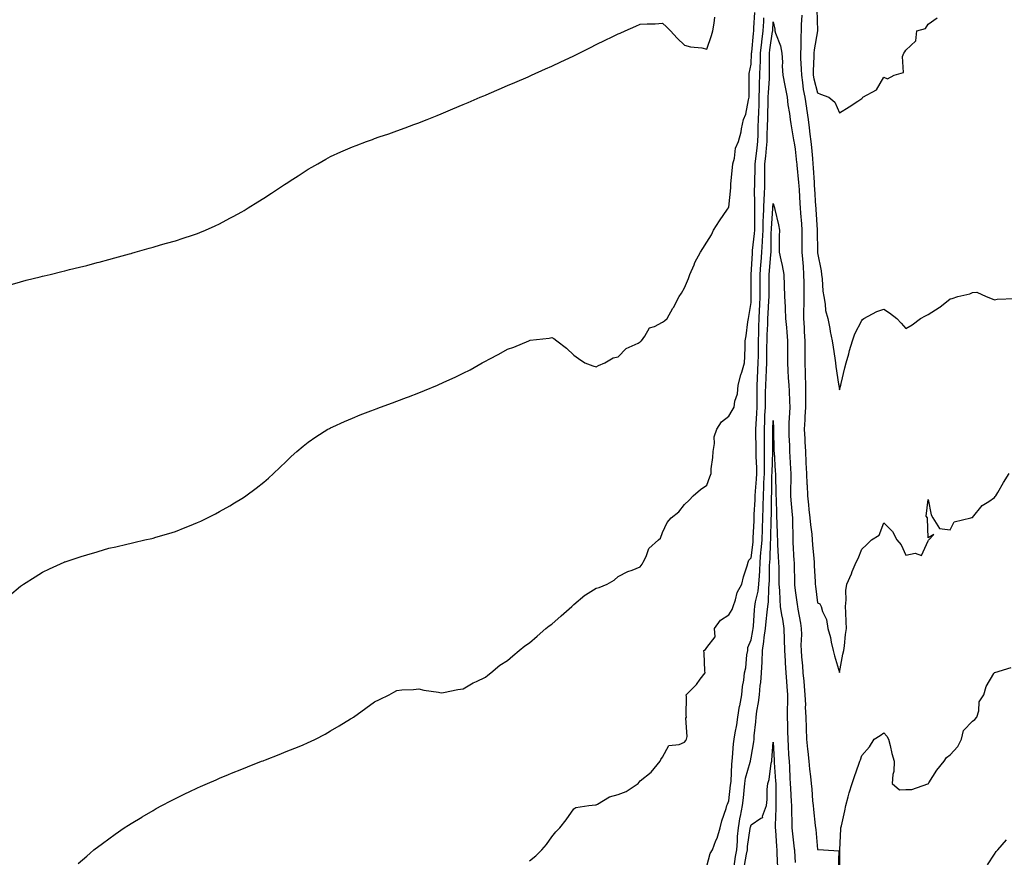
# Model space of a CAD drawing. Units: inches. Extents: x 1002803 to 1005443, y 7295258 to 7297898.
# Drawn here: x 1003248 to 1003692, y 7295929 to 7296307 of the extents above; entities that cross this region are included whole.
import ezdxf

# ---------------------------------------------------------------- set-up
doc = ezdxf.new("R2010")
doc.units = ezdxf.units.IN
doc.header["$MEASUREMENT"] = 0
doc.layers.add('Contour_10027295', color=7, linetype='Continuous', true_color=0x349c8c)

msp = doc.modelspace()

# ---------------------------------------------------------------- linework, layer by layer
at = {"layer": 'Contour_10027295'}
for points in [[(1003243.18, 7296046.79, 3179), (1003248.05, 7296051.03, 3179), (1003248.6, 7296051.37, 3179), (1003249.45, 7296051.92, 3179), (1003254.72, 7296055.25, 3179), (1003258.05, 7296057.36, 3179), (1003261.15, 7296058.82, 3179), (1003267.78, 7296061.92, 3179), (1003267.96, 7296062.01, 3179), (1003268.05, 7296062.05, 3179), (1003268.24, 7296062.11, 3179), (1003275.53, 7296064.44, 3179), (1003278.05, 7296065.24, 3179), (1003282.74, 7296066.61, 3179), (1003283.23, 7296066.74, 3179), (1003288.05, 7296068.15, 3179), (1003291.1, 7296068.87, 3179), (1003296.14, 7296070.01, 3179), (1003298.05, 7296070.46, 3179), (1003299.24, 7296070.73, 3179), (1003304.32, 7296071.92, 3179), (1003307.35, 7296072.62, 3179), (1003308.05, 7296072.79, 3179), (1003309.29, 7296073.16, 3179), (1003315.08, 7296074.89, 3179), (1003318.05, 7296075.8, 3179), (1003322.46, 7296077.51, 3179), (1003324.45, 7296078.32, 3179), (1003328.05, 7296079.78, 3179), (1003329.5, 7296080.47, 3179), (1003332.48, 7296081.92, 3179), (1003336.2, 7296083.77, 3179), (1003338.05, 7296084.71, 3179), (1003342.63, 7296087.34, 3179), (1003344.78, 7296088.65, 3179), (1003348.05, 7296090.61, 3179), (1003348.83, 7296091.14, 3179), (1003349.94, 7296091.92, 3179), (1003354.59, 7296095.38, 3179), (1003358.05, 7296098.09, 3179), (1003360.09, 7296099.88, 3179), (1003362.37, 7296101.92, 3179), (1003365.27, 7296104.7, 3179), (1003368.05, 7296107.44, 3179), (1003370.36, 7296109.61, 3179), (1003372.93, 7296111.92, 3179), (1003375.7, 7296114.27, 3179), (1003378.05, 7296116.15, 3179), (1003381.44, 7296118.53, 3179), (1003386.9, 7296121.92, 3179), (1003387.64, 7296122.33, 3179), (1003388.05, 7296122.53, 3179), (1003389.13, 7296123, 3179), (1003394.49, 7296125.48, 3179), (1003398.05, 7296126.96, 3179), (1003401.57, 7296128.4, 3179), (1003406.32, 7296130.19, 3179), (1003408.05, 7296130.87, 3179), (1003408.8, 7296131.17, 3179), (1003410.71, 7296131.92, 3179), (1003416.1, 7296133.87, 3179), (1003418.05, 7296134.56, 3179), (1003422.37, 7296136.24, 3179), (1003423.35, 7296136.62, 3179), (1003428.05, 7296138.42, 3179), (1003430.53, 7296139.44, 3179), (1003436.42, 7296141.92, 3179), (1003437.57, 7296142.4, 3179), (1003438.05, 7296142.59, 3179), (1003439.3, 7296143.17, 3179), (1003444.49, 7296145.48, 3179), (1003448.05, 7296147.24, 3179), (1003451.16, 7296148.81, 3179), (1003456.68, 7296151.92, 3179), (1003457.56, 7296152.41, 3179), (1003458.05, 7296152.7, 3179), (1003459.72, 7296153.59, 3179), (1003464.14, 7296155.83, 3179), (1003468.05, 7296158.13, 3179), (1003470.91, 7296159.06, 3179), (1003477.67, 7296161.92, 3179), (1003477.94, 7296162.03, 3179), (1003478.05, 7296162.09, 3179), (1003478.26, 7296162.13, 3179), (1003486.9, 7296163.07, 3179), (1003488.05, 7296163.43, 3179), (1003489.05, 7296162.92, 3179), (1003490.33, 7296161.92, 3179), (1003494.76, 7296158.63, 3179), (1003498.05, 7296155.41, 3179), (1003500.08, 7296153.95, 3179), (1003502.97, 7296151.92, 3179), (1003506.66, 7296150.53, 3179), (1003508.05, 7296150.17, 3179), (1003509.2, 7296150.77, 3179), (1003512.07, 7296151.92, 3179), (1003515.8, 7296154.17, 3179), (1003518.05, 7296154.66, 3179), (1003521.61, 7296158.36, 3179), (1003527.01, 7296160.88, 3179), (1003528.05, 7296161.48, 3179), (1003528.3, 7296161.67, 3179), (1003528.59, 7296161.92, 3179), (1003530.08, 7296163.95, 3179), (1003532.2, 7296167.77, 3179), (1003534.52, 7296168.39, 3179), (1003538.05, 7296170.25, 3179), (1003538.97, 7296171, 3179), (1003540.1, 7296171.92, 3179), (1003542.79, 7296176.66, 3179), (1003542.98, 7296176.99, 3179), (1003545.56, 7296181.92, 3179), (1003546.58, 7296183.39, 3179), (1003548.05, 7296185.89, 3179), (1003549.85, 7296190.12, 3179), (1003550.45, 7296191.92, 3179), (1003552.3, 7296196.17, 3179), (1003552.71, 7296197.26, 3179), (1003555.24, 7296201.92, 3179), (1003556.33, 7296203.64, 3179), (1003558.05, 7296206.53, 3179), (1003560.25, 7296209.72, 3179), (1003561.06, 7296211.92, 3179), (1003563.8, 7296216.17, 3179), (1003567.5, 7296221.37, 3179), (1003567.88, 7296221.92, 3179), (1003567.95, 7296222.02, 3179), (1003568.05, 7296222.32, 3179), (1003568.91, 7296231.06, 3179), (1003568.91, 7296231.92, 3179), (1003569, 7296232.87, 3179), (1003569.71, 7296240.26, 3179), (1003569.88, 7296241.92, 3179), (1003570.58, 7296244.45, 3179), (1003571.1, 7296248.87, 3179), (1003572.44, 7296251.92, 3179), (1003573.67, 7296256.3, 3179), (1003573.81, 7296257.68, 3179), (1003574.71, 7296261.92, 3179), (1003575.71, 7296264.26, 3179), (1003576.95, 7296270.82, 3179), (1003577.28, 7296271.92, 3179), (1003577.27, 7296272.7, 3179), (1003577.2, 7296281.07, 3179), (1003577.19, 7296281.92, 3179), (1003577.25, 7296282.72, 3179), (1003578.05, 7296286.86, 3179), (1003578.33, 7296291.64, 3179), (1003578.33, 7296291.92, 3179), (1003578.37, 7296292.24, 3179), (1003579.16, 7296300.81, 3179), (1003579.3, 7296301.92, 3179), (1003579.37, 7296303.24, 3179), (1003579.76, 7296310.21, 3179)], [(1003600.96, 7296309.01, 3178), (1003600.74, 7296304.61, 3178), (1003600.72, 7296301.92, 3178), (1003600.49, 7296299.48, 3178), (1003600.54, 7296294.41, 3178), (1003600.34, 7296291.92, 3178), (1003600.37, 7296289.6, 3178), (1003600.77, 7296284.64, 3178), (1003600.8, 7296281.92, 3178), (1003601.34, 7296278.63, 3178), (1003601.61, 7296275.48, 3178), (1003602.31, 7296271.92, 3178), (1003603.06, 7296266.93, 3178), (1003603.06, 7296266.91, 3178), (1003603.89, 7296261.92, 3178), (1003604.3, 7296258.17, 3178), (1003604.67, 7296255.3, 3178), (1003605.06, 7296251.92, 3178), (1003605.32, 7296249.19, 3178), (1003605.77, 7296244.2, 3178), (1003605.99, 7296241.92, 3178), (1003606.15, 7296240.02, 3178), (1003606.53, 7296233.44, 3178), (1003606.64, 7296231.92, 3178), (1003606.72, 7296230.59, 3178), (1003607.21, 7296222.76, 3178), (1003607.26, 7296221.92, 3178), (1003607.32, 7296221.19, 3178), (1003607.98, 7296211.99, 3178), (1003607.99, 7296211.92, 3178), (1003607.99, 7296211.86, 3178), (1003608.03, 7296201.94, 3178), (1003608.03, 7296201.92, 3178), (1003608.04, 7296201.91, 3178), (1003608.05, 7296201.64, 3178), (1003609.71, 7296193.58, 3178), (1003609.84, 7296191.92, 3178), (1003610.11, 7296189.86, 3178), (1003610.49, 7296184.36, 3178), (1003610.87, 7296181.92, 3178), (1003611.54, 7296178.43, 3178), (1003611.69, 7296175.56, 3178), (1003612.67, 7296171.92, 3178), (1003613.63, 7296167.5, 3178), (1003613.84, 7296166.13, 3178), (1003614.67, 7296161.92, 3178), (1003615.14, 7296159.01, 3178), (1003615.84, 7296154.13, 3178), (1003616.18, 7296151.92, 3178), (1003616.43, 7296150.3, 3178), (1003617.62, 7296142.35, 3178), (1003617.69, 7296141.92, 3178), (1003617.67, 7296141.54, 3178), (1003618.05, 7296139.69, 3178), (1003618.51, 7296141.46, 3178), (1003618.57, 7296141.92, 3178), (1003618.76, 7296142.63, 3178), (1003620.35, 7296149.62, 3178), (1003621.06, 7296151.92, 3178), (1003622.18, 7296156.05, 3178), (1003622.51, 7296157.46, 3178), (1003623.83, 7296161.92, 3178), (1003624.93, 7296165.04, 3178), (1003628.05, 7296171.15, 3178), (1003628.45, 7296171.52, 3178), (1003629.01, 7296171.92, 3178), (1003634.89, 7296175.08, 3178), (1003638.05, 7296176.19, 3178), (1003640.61, 7296174.48, 3178), (1003643.94, 7296171.92, 3178), (1003645.94, 7296169.81, 3178), (1003648.05, 7296167.4, 3178), (1003650.89, 7296169.08, 3178), (1003654.54, 7296171.92, 3178), (1003656.86, 7296173.11, 3178), (1003658.05, 7296173.75, 3178), (1003663.02, 7296176.95, 3178), (1003663.3, 7296177.17, 3178), (1003668.05, 7296180.93, 3178), (1003668.91, 7296181.06, 3178), (1003671.48, 7296181.92, 3178), (1003676.82, 7296183.15, 3178), (1003678.05, 7296183.8, 3178), (1003680.06, 7296183.93, 3178), (1003684.23, 7296181.92, 3178), (1003686.93, 7296180.8, 3178), (1003688.05, 7296180.38, 3178), (1003689.29, 7296180.68, 3178), (1003697.14, 7296181.01, 3178)], [(1003607.73, 7296311.6, 3179), (1003608.05, 7296301.92, 3179), (1003606.54, 7296293.43, 3179), (1003606.42, 7296291.92, 3179), (1003606.44, 7296290.31, 3179), (1003606.06, 7296283.91, 3179), (1003606.08, 7296281.92, 3179), (1003606.36, 7296280.23, 3179), (1003608.05, 7296273.96, 3179), (1003609.44, 7296273.31, 3179), (1003613.19, 7296271.92, 3179), (1003615.84, 7296269.71, 3179), (1003618.05, 7296264.87, 3179), (1003622.42, 7296267.55, 3179), (1003626.36, 7296270.23, 3179), (1003628.05, 7296271.35, 3179), (1003628.37, 7296271.6, 3179), (1003628.6, 7296271.92, 3179), (1003634.68, 7296275.29, 3179), (1003638.05, 7296280.96, 3179), (1003639.73, 7296280.24, 3179), (1003642.67, 7296281.92, 3179), (1003646.87, 7296283.1, 3179), (1003646.5, 7296290.37, 3179), (1003647.14, 7296291.92, 3179), (1003647.53, 7296292.44, 3179), (1003648.05, 7296293.26, 3179), (1003652.47, 7296297.5, 3179), (1003652.9, 7296301.92, 3179), (1003656.91, 7296303.06, 3179), (1003658.05, 7296305.03, 3179), (1003662.11, 7296307.86, 3179)], [(1003243.35, 7296187.22, 3180), (1003248.05, 7296188.58, 3180), (1003250.71, 7296189.26, 3180), (1003256.93, 7296190.8, 3180), (1003258.05, 7296191.09, 3180), (1003258.72, 7296191.25, 3180), (1003261.51, 7296191.92, 3180), (1003266.76, 7296193.21, 3180), (1003268.05, 7296193.52, 3180), (1003270.19, 7296194.06, 3180), (1003274.81, 7296195.16, 3180), (1003278.05, 7296195.97, 3180), (1003282.76, 7296197.21, 3180), (1003283.57, 7296197.44, 3180), (1003288.05, 7296198.6, 3180), (1003290.65, 7296199.32, 3180), (1003297.35, 7296201.22, 3180), (1003298.05, 7296201.4, 3180), (1003298.45, 7296201.52, 3180), (1003299.85, 7296201.92, 3180), (1003306.22, 7296203.75, 3180), (1003308.05, 7296204.28, 3180), (1003311.34, 7296205.21, 3180), (1003313.99, 7296205.98, 3180), (1003318.05, 7296207.11, 3180), (1003321.63, 7296208.34, 3180), (1003325.76, 7296209.63, 3180), (1003328.05, 7296210.38, 3180), (1003329.11, 7296210.86, 3180), (1003331.61, 7296211.92, 3180), (1003336.08, 7296213.89, 3180), (1003338.05, 7296214.7, 3180), (1003342.7, 7296217.27, 3180), (1003344.2, 7296218.07, 3180), (1003348.05, 7296220.16, 3180), (1003349.14, 7296220.83, 3180), (1003350.93, 7296221.92, 3180), (1003355.28, 7296224.69, 3180), (1003358.05, 7296226.39, 3180), (1003361.4, 7296228.57, 3180), (1003366.45, 7296231.92, 3180), (1003367.4, 7296232.57, 3180), (1003368.05, 7296233.01, 3180), (1003371.12, 7296234.99, 3180), (1003373.47, 7296236.5, 3180), (1003378.05, 7296239.44, 3180), (1003379.63, 7296240.34, 3180), (1003382.38, 7296241.92, 3180), (1003385.98, 7296243.99, 3180), (1003388.05, 7296245.15, 3180), (1003392.75, 7296247.22, 3180), (1003393.83, 7296247.7, 3180), (1003398.05, 7296249.59, 3180), (1003399.76, 7296250.21, 3180), (1003404.39, 7296251.92, 3180), (1003407.06, 7296252.91, 3180), (1003408.05, 7296253.27, 3180), (1003410.11, 7296253.98, 3180), (1003414.49, 7296255.48, 3180), (1003418.05, 7296256.76, 3180), (1003421.83, 7296258.14, 3180), (1003425.7, 7296259.57, 3180), (1003428.05, 7296260.45, 3180), (1003429.11, 7296260.86, 3180), (1003431.77, 7296261.92, 3180), (1003436.25, 7296263.72, 3180), (1003438.05, 7296264.44, 3180), (1003442.36, 7296266.23, 3180), (1003443.33, 7296266.64, 3180), (1003448.05, 7296268.64, 3180), (1003450.34, 7296269.63, 3180), (1003455.74, 7296271.92, 3180), (1003457.36, 7296272.61, 3180), (1003458.05, 7296272.91, 3180), (1003459.77, 7296273.64, 3180), (1003464.36, 7296275.61, 3180), (1003468.05, 7296277.19, 3180), (1003471.35, 7296278.62, 3180), (1003477.35, 7296281.22, 3180), (1003478.05, 7296281.52, 3180), (1003478.32, 7296281.65, 3180), (1003478.94, 7296281.92, 3180), (1003485.23, 7296284.74, 3180), (1003488.05, 7296286, 3180), (1003492.08, 7296287.89, 3180), (1003495.73, 7296289.6, 3180), (1003498.05, 7296290.69, 3180), (1003498.87, 7296291.1, 3180), (1003500.47, 7296291.92, 3180), (1003505.52, 7296294.45, 3180), (1003508.05, 7296295.7, 3180), (1003512.22, 7296297.75, 3180), (1003515.4, 7296299.27, 3180), (1003518.05, 7296300.56, 3180), (1003519.02, 7296300.95, 3180), (1003521.2, 7296301.92, 3180), (1003525.97, 7296304, 3180), (1003528.05, 7296304.94, 3180), (1003531.21, 7296305.08, 3180), (1003534.82, 7296305.15, 3180), (1003538.05, 7296305.35, 3180), (1003539.92, 7296303.8, 3180), (1003541.63, 7296301.92, 3180), (1003544.75, 7296298.62, 3180), (1003548.05, 7296295.46, 3180), (1003550.78, 7296294.65, 3180), (1003555.78, 7296294.19, 3180), (1003558.05, 7296293.7, 3180), (1003560.13, 7296299.84, 3180), (1003560.8, 7296301.92, 3180), (1003561.47, 7296305.34, 3180), (1003561.78, 7296308.19, 3180)], [(1003274.19, 7295925.78, 3178), (1003278.05, 7295929.14, 3178), (1003279.51, 7295930.46, 3178), (1003281.23, 7295931.92, 3178), (1003285.17, 7295934.8, 3178), (1003288.05, 7295936.88, 3178), (1003290.91, 7295939.06, 3178), (1003294.91, 7295941.92, 3178), (1003296.84, 7295943.13, 3178), (1003298.05, 7295943.84, 3178), (1003302.88, 7295946.75, 3178), (1003303.09, 7295946.88, 3178), (1003308.05, 7295949.74, 3178), (1003309.43, 7295950.54, 3178), (1003311.94, 7295951.92, 3178), (1003315.92, 7295954.05, 3178), (1003318.05, 7295955.11, 3178), (1003322.61, 7295957.36, 3178), (1003324.26, 7295958.13, 3178), (1003328.05, 7295959.92, 3178), (1003329.42, 7295960.55, 3178), (1003332.53, 7295961.92, 3178), (1003336.4, 7295963.57, 3178), (1003338.05, 7295964.27, 3178), (1003342.06, 7295965.93, 3178), (1003343.46, 7295966.51, 3178), (1003348.05, 7295968.41, 3178), (1003350.55, 7295969.42, 3178), (1003357.01, 7295971.92, 3178), (1003357.76, 7295972.21, 3178), (1003358.05, 7295972.32, 3178), (1003358.72, 7295972.59, 3178), (1003364.91, 7295975.06, 3178), (1003368.05, 7295976.31, 3178), (1003372.05, 7295977.92, 3178), (1003375.41, 7295979.28, 3178), (1003378.05, 7295980.35, 3178), (1003379.14, 7295980.83, 3178), (1003381.31, 7295981.92, 3178), (1003385.71, 7295984.26, 3178), (1003388.05, 7295985.62, 3178), (1003392.09, 7295987.88, 3178), (1003397.19, 7295991.06, 3178), (1003398.05, 7295991.58, 3178), (1003398.26, 7295991.71, 3178), (1003398.56, 7295991.92, 3178), (1003404.06, 7295995.91, 3178), (1003408.05, 7295998.82, 3178), (1003410.17, 7295999.8, 3178), (1003414.61, 7296001.92, 3178), (1003416.79, 7296003.18, 3178), (1003418.05, 7296003.96, 3178), (1003420.28, 7296004.15, 3178), (1003425.6, 7296004.37, 3178), (1003428.05, 7296004.6, 3178), (1003430.24, 7296004.11, 3178), (1003436.83, 7296003.14, 3178), (1003438.05, 7296002.9, 3178), (1003439.15, 7296003.02, 3178), (1003445.62, 7296004.35, 3178), (1003448.05, 7296004.61, 3178), (1003452.62, 7296007.35, 3178), (1003454.1, 7296007.97, 3178), (1003458.05, 7296009.87, 3178), (1003459.15, 7296010.82, 3178), (1003460.53, 7296011.92, 3178), (1003464.66, 7296015.31, 3178), (1003468.05, 7296017.48, 3178), (1003470.44, 7296019.53, 3178), (1003473.31, 7296021.92, 3178), (1003475.93, 7296024.04, 3178), (1003478.05, 7296025.46, 3178), (1003481.5, 7296028.47, 3178), (1003485.38, 7296031.92, 3178), (1003486.84, 7296033.13, 3178), (1003488.05, 7296033.95, 3178), (1003492.32, 7296037.65, 3178), (1003497.09, 7296041.92, 3178), (1003497.59, 7296042.38, 3178), (1003498.05, 7296042.76, 3178), (1003503, 7296046.97, 3178), (1003503.26, 7296047.13, 3178), (1003508.05, 7296050.19, 3178), (1003509.45, 7296050.52, 3178), (1003513.05, 7296051.92, 3178), (1003516.18, 7296053.79, 3178), (1003518.05, 7296055.43, 3178), (1003522.34, 7296057.63, 3178), (1003524.42, 7296058.29, 3178), (1003528.05, 7296059.73, 3178), (1003528.91, 7296061.06, 3178), (1003529.27, 7296061.92, 3178), (1003530.63, 7296064.5, 3178), (1003531.92, 7296068.05, 3178), (1003536.21, 7296071.92, 3178), (1003537.21, 7296072.76, 3178), (1003538.05, 7296075.37, 3178), (1003540.18, 7296079.79, 3178), (1003541.94, 7296081.92, 3178), (1003545.41, 7296084.56, 3178), (1003548.05, 7296087.95, 3178), (1003550.14, 7296089.83, 3178), (1003551.91, 7296091.92, 3178), (1003555.29, 7296094.68, 3178), (1003558.05, 7296096.63, 3178), (1003559.52, 7296100.45, 3178), (1003560.06, 7296101.92, 3178), (1003560.12, 7296103.99, 3178), (1003560.82, 7296109.15, 3178), (1003560.89, 7296111.92, 3178), (1003561.58, 7296115.45, 3178), (1003561.43, 7296118.54, 3178), (1003562.64, 7296121.92, 3178), (1003564.72, 7296125.25, 3178), (1003568.05, 7296127.9, 3178), (1003569.52, 7296130.45, 3178), (1003570.39, 7296131.92, 3178), (1003570.77, 7296134.64, 3178), (1003572, 7296137.97, 3178), (1003572.31, 7296141.92, 3178), (1003573.49, 7296146.48, 3178), (1003573.91, 7296147.78, 3178), (1003575.09, 7296151.92, 3178), (1003575.2, 7296154.77, 3178), (1003575.35, 7296159.22, 3178), (1003575.45, 7296161.92, 3178), (1003575.8, 7296164.17, 3178), (1003576.62, 7296170.49, 3178), (1003576.84, 7296171.92, 3178), (1003577.03, 7296172.94, 3178), (1003578.05, 7296179.28, 3178), (1003578.14, 7296181.83, 3178), (1003578.14, 7296182.01, 3178), (1003578.05, 7296191.92, 3178), (1003578.67, 7296201.3, 3178), (1003578.72, 7296201.92, 3178), (1003578.76, 7296202.63, 3178), (1003579.63, 7296210.34, 3178), (1003579.72, 7296211.92, 3178), (1003579.77, 7296213.64, 3178), (1003579.73, 7296220.24, 3178), (1003579.79, 7296221.92, 3178), (1003579.84, 7296223.71, 3178), (1003579.68, 7296230.29, 3178), (1003579.74, 7296231.92, 3178), (1003579.76, 7296233.63, 3178), (1003579.95, 7296240.02, 3178), (1003579.97, 7296241.92, 3178), (1003580.22, 7296244.09, 3178), (1003580.89, 7296249.08, 3178), (1003581.19, 7296251.92, 3178), (1003581.27, 7296255.14, 3178), (1003581.34, 7296258.63, 3178), (1003581.42, 7296261.92, 3178), (1003581.54, 7296265.41, 3178), (1003581.68, 7296268.29, 3178), (1003581.8, 7296271.92, 3178), (1003581.94, 7296275.81, 3178), (1003581.94, 7296278.03, 3178), (1003582.08, 7296281.92, 3178), (1003582.19, 7296286.06, 3178), (1003582.29, 7296287.68, 3178), (1003582.39, 7296291.92, 3178), (1003582.95, 7296296.82, 3178), (1003582.97, 7296297, 3178), (1003583.57, 7296301.92, 3178), (1003583.79, 7296306.18, 3178), (1003583.88, 7296307.75, 3178)], [(1003478.05, 7295926.91, 3177), (1003480.79, 7295929.18, 3177), (1003483.5, 7295931.92, 3177), (1003485.64, 7295934.33, 3177), (1003488.05, 7295937.77, 3177), (1003489.89, 7295940.08, 3177), (1003491.74, 7295941.92, 3177), (1003494.56, 7295945.41, 3177), (1003498.05, 7295950.47, 3177), (1003498.88, 7295951.09, 3177), (1003504.85, 7295951.92, 3177), (1003507.76, 7295952.21, 3177), (1003508.05, 7295952.28, 3177), (1003508.71, 7295952.58, 3177), (1003514.1, 7295955.87, 3177), (1003518.05, 7295956.86, 3177), (1003521.62, 7295958.35, 3177), (1003527.01, 7295961.92, 3177), (1003527.46, 7295962.51, 3177), (1003528.05, 7295963.06, 3177), (1003532.88, 7295967.09, 3177), (1003537.06, 7295971.92, 3177), (1003537.27, 7295972.7, 3177), (1003538.05, 7295973.75, 3177), (1003540.95, 7295979.02, 3177), (1003545.63, 7295979.5, 3177), (1003548.05, 7295980.57, 3177), (1003548.63, 7295981.34, 3177), (1003548.96, 7295981.92, 3177), (1003549.24, 7295983.11, 3177), (1003548.62, 7295991.35, 3177), (1003548.93, 7295991.92, 3177), (1003548.79, 7295992.66, 3177), (1003548.84, 7296001.13, 3177), (1003548.73, 7296001.92, 3177), (1003553.39, 7296006.58, 3177), (1003555.1, 7296008.97, 3177), (1003557.31, 7296011.92, 3177), (1003557.2, 7296012.77, 3177), (1003556.94, 7296020.81, 3177), (1003556.75, 7296021.92, 3177), (1003557.49, 7296022.48, 3177), (1003558.05, 7296023.3, 3177), (1003561.83, 7296028.14, 3177), (1003561.62, 7296031.92, 3177), (1003564.3, 7296035.67, 3177), (1003568.05, 7296038.17, 3177), (1003569.52, 7296040.45, 3177), (1003570, 7296041.92, 3177), (1003571.07, 7296044.94, 3177), (1003571.73, 7296048.24, 3177), (1003573.84, 7296051.92, 3177), (1003574.69, 7296055.28, 3177), (1003576.31, 7296060.18, 3177), (1003576.81, 7296061.92, 3177), (1003577.1, 7296062.87, 3177), (1003578.05, 7296063.85, 3177), (1003578.97, 7296071, 3177), (1003579.04, 7296071.92, 3177), (1003579.08, 7296072.95, 3177), (1003579.45, 7296080.52, 3177), (1003579.49, 7296081.92, 3177), (1003579.53, 7296083.4, 3177), (1003579.89, 7296090.08, 3177), (1003579.94, 7296091.92, 3177), (1003580.06, 7296093.93, 3177), (1003580.58, 7296099.39, 3177), (1003580.71, 7296101.92, 3177), (1003580.67, 7296104.54, 3177), (1003580.34, 7296109.63, 3177), (1003580.3, 7296111.92, 3177), (1003580.31, 7296114.18, 3177), (1003580.27, 7296119.7, 3177), (1003580.28, 7296121.92, 3177), (1003580.38, 7296124.25, 3177), (1003580.74, 7296129.23, 3177), (1003580.85, 7296131.92, 3177), (1003580.87, 7296134.74, 3177), (1003580.76, 7296139.21, 3177), (1003580.76, 7296141.92, 3177), (1003580.91, 7296144.78, 3177), (1003581.17, 7296148.8, 3177), (1003581.32, 7296151.92, 3177), (1003581.37, 7296155.24, 3177), (1003581.39, 7296158.58, 3177), (1003581.44, 7296161.92, 3177), (1003581.56, 7296165.43, 3177), (1003581.62, 7296168.35, 3177), (1003581.74, 7296171.92, 3177), (1003581.93, 7296175.8, 3177), (1003582, 7296177.97, 3177), (1003582.18, 7296181.92, 3177), (1003582.19, 7296186.06, 3177), (1003582.17, 7296187.8, 3177), (1003582.18, 7296191.92, 3177), (1003582.51, 7296196.38, 3177), (1003582.58, 7296197.39, 3177), (1003582.93, 7296201.92, 3177), (1003583.23, 7296206.74, 3177), (1003583.22, 7296207.09, 3177), (1003583.48, 7296211.92, 3177), (1003583.61, 7296216.36, 3177), (1003583.69, 7296217.56, 3177), (1003583.83, 7296221.92, 3177), (1003583.96, 7296226.01, 3177), (1003584.12, 7296227.99, 3177), (1003584.26, 7296231.92, 3177), (1003584.31, 7296235.66, 3177), (1003584.3, 7296238.17, 3177), (1003584.35, 7296241.92, 3177), (1003584.72, 7296245.25, 3177), (1003585.03, 7296248.9, 3177), (1003585.35, 7296251.92, 3177), (1003585.41, 7296254.56, 3177), (1003585.53, 7296259.4, 3177), (1003585.58, 7296261.92, 3177), (1003585.66, 7296264.31, 3177), (1003585.73, 7296269.6, 3177), (1003585.8, 7296271.92, 3177), (1003585.88, 7296274.09, 3177), (1003586.35, 7296280.22, 3177), (1003586.42, 7296281.92, 3177), (1003586.46, 7296283.51, 3177), (1003586.4, 7296290.27, 3177), (1003586.44, 7296291.92, 3177), (1003586.6, 7296293.37, 3177), (1003587.81, 7296301.68, 3177), (1003587.84, 7296301.92, 3177), (1003587.84, 7296302.13, 3177), (1003588.05, 7296305.99, 3177), (1003588.76, 7296302.63, 3177), (1003588.79, 7296301.92, 3177), (1003589.06, 7296300.91, 3177), (1003591.36, 7296295.23, 3177), (1003591.95, 7296291.92, 3177), (1003592.2, 7296287.77, 3177), (1003592.16, 7296286.03, 3177), (1003592.45, 7296281.92, 3177), (1003593.37, 7296277.24, 3177), (1003593.51, 7296276.46, 3177), (1003594.36, 7296271.92, 3177), (1003594.7, 7296268.57, 3177), (1003595.44, 7296264.53, 3177), (1003595.76, 7296261.92, 3177), (1003596, 7296259.87, 3177), (1003597.28, 7296252.69, 3177), (1003597.38, 7296251.92, 3177), (1003597.51, 7296251.38, 3177), (1003598.05, 7296248.55, 3177), (1003598.66, 7296242.53, 3177), (1003598.71, 7296241.92, 3177), (1003598.78, 7296241.19, 3177), (1003599.57, 7296233.44, 3177), (1003599.7, 7296231.92, 3177), (1003599.8, 7296230.17, 3177), (1003600.12, 7296223.99, 3177), (1003600.25, 7296221.92, 3177), (1003600.43, 7296219.54, 3177), (1003600.84, 7296214.71, 3177), (1003601.07, 7296211.92, 3177), (1003601.06, 7296208.91, 3177), (1003601.03, 7296204.9, 3177), (1003601.02, 7296201.92, 3177), (1003601.24, 7296198.73, 3177), (1003601.54, 7296195.41, 3177), (1003601.77, 7296191.92, 3177), (1003601.83, 7296188.14, 3177), (1003601.87, 7296185.74, 3177), (1003601.93, 7296181.92, 3177), (1003601.89, 7296178.08, 3177), (1003601.81, 7296175.68, 3177), (1003601.77, 7296171.92, 3177), (1003602.01, 7296167.96, 3177), (1003602.13, 7296166, 3177), (1003602.37, 7296161.92, 3177), (1003602.38, 7296157.59, 3177), (1003602.33, 7296156.2, 3177), (1003602.34, 7296151.92, 3177), (1003602.51, 7296147.46, 3177), (1003602.55, 7296146.42, 3177), (1003602.73, 7296141.92, 3177), (1003602.66, 7296137.31, 3177), (1003602.69, 7296136.56, 3177), (1003602.63, 7296131.92, 3177), (1003602.42, 7296127.55, 3177), (1003602.33, 7296126.2, 3177), (1003602.12, 7296121.92, 3177), (1003602.32, 7296117.65, 3177), (1003602.4, 7296116.27, 3177), (1003602.59, 7296111.92, 3177), (1003602.86, 7296107.11, 3177), (1003602.88, 7296106.75, 3177), (1003603.17, 7296101.92, 3177), (1003603.3, 7296097.17, 3177), (1003603.34, 7296096.63, 3177), (1003603.49, 7296091.92, 3177), (1003603.97, 7296087.84, 3177), (1003604.22, 7296085.75, 3177), (1003604.67, 7296081.92, 3177), (1003604.91, 7296078.78, 3177), (1003605.49, 7296074.48, 3177), (1003605.7, 7296071.92, 3177), (1003605.87, 7296069.74, 3177), (1003606.39, 7296063.58, 3177), (1003606.52, 7296061.92, 3177), (1003606.59, 7296060.46, 3177), (1003607, 7296052.97, 3177), (1003607.04, 7296051.92, 3177), (1003607.16, 7296051.03, 3177), (1003608.05, 7296043.56, 3177), (1003609.19, 7296043.06, 3177), (1003609.75, 7296041.92, 3177), (1003610.4, 7296039.57, 3177), (1003612.16, 7296036.03, 3177), (1003612.77, 7296031.92, 3177), (1003613.95, 7296027.82, 3177), (1003614.26, 7296025.71, 3177), (1003615.14, 7296021.92, 3177), (1003615.76, 7296019.63, 3177), (1003618.05, 7296012.04, 3177), (1003619.58, 7296020.39, 3177), (1003619.91, 7296021.92, 3177), (1003620.25, 7296024.12, 3177), (1003620.72, 7296029.25, 3177), (1003621.2, 7296031.92, 3177), (1003621.04, 7296034.91, 3177), (1003620.81, 7296039.16, 3177), (1003620.66, 7296041.92, 3177), (1003620.97, 7296044.84, 3177), (1003620.87, 7296049.1, 3177), (1003621.28, 7296051.92, 3177), (1003623.36, 7296056.61, 3177), (1003623.77, 7296057.64, 3177), (1003625.54, 7296061.92, 3177), (1003626.39, 7296063.58, 3177), (1003628.05, 7296067.84, 3177), (1003630.22, 7296069.75, 3177), (1003632.48, 7296071.92, 3177), (1003635.93, 7296074.04, 3177), (1003638.05, 7296079.71, 3177), (1003641.91, 7296075.78, 3177), (1003643.96, 7296071.92, 3177), (1003645.81, 7296069.68, 3177), (1003648.05, 7296065.05, 3177), (1003652.16, 7296066.03, 3177), (1003655.03, 7296064.94, 3177), (1003658.05, 7296071.59, 3177), (1003658.17, 7296071.8, 3177), (1003658.34, 7296071.92, 3177), (1003660.55, 7296074.42, 3177), (1003658.05, 7296072.83, 3177), (1003657.7, 7296081.57, 3177), (1003657.77, 7296081.92, 3177), (1003657.22, 7296082.75, 3177), (1003658.05, 7296090.25, 3177), (1003659.37, 7296083.24, 3177), (1003660.13, 7296081.92, 3177), (1003663.18, 7296077.05, 3177), (1003668.05, 7296076.57, 3177), (1003669.81, 7296080.16, 3177), (1003677.32, 7296081.92, 3177), (1003677.85, 7296082.12, 3177), (1003678.05, 7296082.09, 3177), (1003682.42, 7296087.55, 3177), (1003685.41, 7296089.28, 3177), (1003688.05, 7296091.07, 3177), (1003688.39, 7296091.58, 3177), (1003688.7, 7296091.92, 3177), (1003689.57, 7296093.44, 3177), (1003692.03, 7296097.94, 3177), (1003694.64, 7296101.92, 3177)], [(1003558.05, 7295924.56, 3176), (1003559.67, 7295930.3, 3176), (1003560.61, 7295931.92, 3176), (1003562.22, 7295936.09, 3176), (1003562.76, 7295937.21, 3176), (1003564.11, 7295941.92, 3176), (1003564.88, 7295945.09, 3176), (1003566.78, 7295950.65, 3176), (1003567.14, 7295951.92, 3176), (1003567.37, 7295952.6, 3176), (1003568.05, 7295954, 3176), (1003568.84, 7295961.13, 3176), (1003568.92, 7295961.92, 3176), (1003569.07, 7295962.94, 3176), (1003569.32, 7295970.65, 3176), (1003569.55, 7295971.92, 3176), (1003569.74, 7295973.61, 3176), (1003570.15, 7295979.82, 3176), (1003570.41, 7295981.92, 3176), (1003570.86, 7295984.73, 3176), (1003571.59, 7295988.38, 3176), (1003572.11, 7295991.92, 3176), (1003572.91, 7295996.78, 3176), (1003572.93, 7295997.04, 3176), (1003573.89, 7296001.92, 3176), (1003574.2, 7296005.77, 3176), (1003574.77, 7296008.64, 3176), (1003575.1, 7296011.92, 3176), (1003575.76, 7296014.21, 3176), (1003576.21, 7296020.08, 3176), (1003576.59, 7296021.92, 3176), (1003576.65, 7296023.32, 3176), (1003578.05, 7296026.75, 3176), (1003578.9, 7296031.07, 3176), (1003579.01, 7296031.92, 3176), (1003579.1, 7296032.97, 3176), (1003579.6, 7296040.37, 3176), (1003579.76, 7296041.92, 3176), (1003580.06, 7296043.93, 3176), (1003581.25, 7296048.72, 3176), (1003581.64, 7296051.92, 3176), (1003581.82, 7296055.69, 3176), (1003582, 7296057.97, 3176), (1003582.16, 7296061.92, 3176), (1003582.53, 7296066.4, 3176), (1003582.65, 7296067.32, 3176), (1003583.01, 7296071.92, 3176), (1003583.18, 7296076.79, 3176), (1003583.18, 7296077.05, 3176), (1003583.34, 7296081.92, 3176), (1003583.5, 7296086.47, 3176), (1003583.51, 7296087.38, 3176), (1003583.65, 7296091.92, 3176), (1003583.89, 7296096.08, 3176), (1003583.91, 7296097.78, 3176), (1003584.12, 7296101.92, 3176), (1003584.07, 7296105.9, 3176), (1003584.14, 7296108.01, 3176), (1003584.08, 7296111.92, 3176), (1003584.09, 7296115.88, 3176), (1003584.1, 7296117.97, 3176), (1003584.11, 7296121.92, 3176), (1003584.29, 7296125.68, 3176), (1003584.36, 7296128.23, 3176), (1003584.52, 7296131.92, 3176), (1003584.54, 7296135.43, 3176), (1003584.66, 7296138.53, 3176), (1003584.68, 7296141.92, 3176), (1003584.84, 7296145.13, 3176), (1003584.97, 7296148.84, 3176), (1003585.13, 7296151.92, 3176), (1003585.17, 7296154.8, 3176), (1003585.26, 7296159.13, 3176), (1003585.3, 7296161.92, 3176), (1003585.39, 7296164.58, 3176), (1003585.6, 7296169.47, 3176), (1003585.68, 7296171.92, 3176), (1003585.78, 7296174.19, 3176), (1003586.14, 7296180.01, 3176), (1003586.23, 7296181.92, 3176), (1003586.23, 7296183.74, 3176), (1003586.3, 7296190.17, 3176), (1003586.3, 7296191.92, 3176), (1003586.42, 7296193.55, 3176), (1003587.07, 7296200.94, 3176), (1003587.15, 7296201.92, 3176), (1003587.2, 7296202.77, 3176), (1003587.18, 7296211.05, 3176), (1003587.23, 7296211.92, 3176), (1003587.26, 7296212.71, 3176), (1003587.87, 7296221.74, 3176), (1003587.88, 7296221.92, 3176), (1003587.88, 7296222.09, 3176), (1003588.05, 7296223.95, 3176), (1003588.52, 7296222.39, 3176), (1003588.62, 7296221.92, 3176), (1003588.76, 7296221.21, 3176), (1003590.39, 7296214.26, 3176), (1003590.84, 7296211.92, 3176), (1003590.81, 7296209.16, 3176), (1003590.78, 7296204.65, 3176), (1003590.76, 7296201.92, 3176), (1003591.49, 7296198.48, 3176), (1003592.12, 7296195.99, 3176), (1003592.89, 7296191.92, 3176), (1003593.03, 7296186.94, 3176), (1003593.03, 7296186.9, 3176), (1003593.16, 7296181.92, 3176), (1003593.43, 7296177.3, 3176), (1003593.4, 7296176.57, 3176), (1003593.63, 7296171.92, 3176), (1003594.01, 7296167.88, 3176), (1003594.19, 7296165.78, 3176), (1003594.55, 7296161.92, 3176), (1003594.57, 7296158.44, 3176), (1003594.46, 7296155.51, 3176), (1003594.48, 7296151.92, 3176), (1003594.69, 7296148.56, 3176), (1003594.87, 7296145.1, 3176), (1003595.06, 7296141.92, 3176), (1003595.23, 7296139.1, 3176), (1003595.37, 7296134.6, 3176), (1003595.52, 7296131.92, 3176), (1003595.47, 7296129.34, 3176), (1003595.12, 7296124.85, 3176), (1003595.08, 7296121.92, 3176), (1003595.18, 7296119.05, 3176), (1003595.4, 7296114.57, 3176), (1003595.49, 7296111.92, 3176), (1003595.63, 7296109.5, 3176), (1003595.87, 7296104.1, 3176), (1003596, 7296101.92, 3176), (1003596.01, 7296099.88, 3176), (1003595.9, 7296094.07, 3176), (1003595.91, 7296091.92, 3176), (1003596.03, 7296089.9, 3176), (1003596.65, 7296083.32, 3176), (1003596.74, 7296081.92, 3176), (1003596.77, 7296080.64, 3176), (1003596.9, 7296073.07, 3176), (1003596.93, 7296071.92, 3176), (1003596.99, 7296070.86, 3176), (1003597.45, 7296062.52, 3176), (1003597.48, 7296061.92, 3176), (1003597.49, 7296061.36, 3176), (1003597.73, 7296052.24, 3176), (1003597.74, 7296051.92, 3176), (1003597.76, 7296051.63, 3176), (1003598.05, 7296049.09, 3176), (1003598.96, 7296042.83, 3176), (1003599.08, 7296041.92, 3176), (1003599.24, 7296040.73, 3176), (1003600.44, 7296034.31, 3176), (1003600.75, 7296031.92, 3176), (1003600.79, 7296029.18, 3176), (1003600.58, 7296024.45, 3176), (1003600.63, 7296021.92, 3176), (1003600.85, 7296019.12, 3176), (1003601.23, 7296015.1, 3176), (1003601.49, 7296011.92, 3176), (1003601.83, 7296008.14, 3176), (1003602.02, 7296005.89, 3176), (1003602.39, 7296001.92, 3176), (1003602.6, 7295997.37, 3176), (1003602.56, 7295996.43, 3176), (1003602.82, 7295991.92, 3176), (1003602.93, 7295987.04, 3176), (1003602.95, 7295986.82, 3176), (1003603.06, 7295981.92, 3176), (1003603.51, 7295977.38, 3176), (1003603.64, 7295976.33, 3176), (1003604.09, 7295971.92, 3176), (1003604.47, 7295968.34, 3176), (1003604.92, 7295965.05, 3176), (1003605.27, 7295961.92, 3176), (1003605.5, 7295959.37, 3176), (1003605.88, 7295954.09, 3176), (1003606.08, 7295951.92, 3176), (1003606.21, 7295950.08, 3176), (1003607.05, 7295942.92, 3176), (1003607.13, 7295941.92, 3176), (1003607.25, 7295941.12, 3176), (1003608.05, 7295932.08, 3176), (1003608.27, 7295932.14, 3176), (1003610.82, 7295931.92, 3176), (1003617.66, 7295931.53, 3176), (1003617.38, 7295922.59, 3176)], [(1003570.5, 7295924.37, 3175), (1003571.1, 7295928.87, 3175), (1003571.59, 7295931.92, 3175), (1003571.93, 7295935.8, 3175), (1003572.01, 7295937.96, 3175), (1003572.39, 7295941.92, 3175), (1003573.19, 7295946.78, 3175), (1003573.29, 7295947.16, 3175), (1003574.24, 7295951.92, 3175), (1003574.6, 7295955.37, 3175), (1003574.92, 7295958.8, 3175), (1003575.25, 7295961.92, 3175), (1003575.6, 7295964.37, 3175), (1003577.67, 7295971.54, 3175), (1003577.74, 7295971.92, 3175), (1003577.77, 7295972.2, 3175), (1003578.05, 7295973.85, 3175), (1003579.28, 7295980.69, 3175), (1003579.43, 7295981.92, 3175), (1003579.51, 7295983.38, 3175), (1003580.22, 7295989.75, 3175), (1003580.34, 7295991.92, 3175), (1003580.68, 7295994.55, 3175), (1003581.49, 7295998.48, 3175), (1003581.86, 7296001.92, 3175), (1003582.24, 7296006.11, 3175), (1003582.41, 7296007.56, 3175), (1003582.79, 7296011.92, 3175), (1003583.02, 7296016.89, 3175), (1003583.03, 7296016.94, 3175), (1003583.26, 7296021.92, 3175), (1003583.88, 7296026.09, 3175), (1003584.03, 7296027.9, 3175), (1003584.54, 7296031.92, 3175), (1003584.85, 7296035.12, 3175), (1003585.36, 7296039.23, 3175), (1003585.63, 7296041.92, 3175), (1003585.95, 7296044.02, 3175), (1003586.07, 7296049.94, 3175), (1003586.31, 7296051.92, 3175), (1003586.39, 7296053.58, 3175), (1003586.46, 7296060.33, 3175), (1003586.53, 7296061.92, 3175), (1003586.64, 7296063.33, 3175), (1003586.89, 7296070.76, 3175), (1003586.98, 7296071.92, 3175), (1003587.01, 7296072.96, 3175), (1003587.17, 7296081.04, 3175), (1003587.2, 7296081.92, 3175), (1003587.23, 7296082.74, 3175), (1003587.33, 7296091.2, 3175), (1003587.36, 7296091.92, 3175), (1003587.39, 7296092.58, 3175), (1003587.52, 7296101.39, 3175), (1003587.55, 7296101.92, 3175), (1003587.54, 7296102.43, 3175), (1003587.85, 7296111.72, 3175), (1003587.85, 7296112.12, 3175), (1003587.95, 7296121.82, 3175), (1003587.95, 7296121.92, 3175), (1003587.95, 7296122.02, 3175), (1003588.05, 7296125.86, 3175), (1003588.24, 7296122.11, 3175), (1003588.23, 7296121.92, 3175), (1003588.24, 7296121.73, 3175), (1003588.41, 7296112.28, 3175), (1003588.42, 7296111.92, 3175), (1003588.44, 7296111.53, 3175), (1003589.01, 7296102.88, 3175), (1003589.07, 7296101.92, 3175), (1003589.07, 7296100.9, 3175), (1003589.29, 7296093.16, 3175), (1003589.3, 7296091.92, 3175), (1003589.37, 7296090.6, 3175), (1003589.52, 7296083.39, 3175), (1003589.61, 7296081.92, 3175), (1003589.65, 7296080.32, 3175), (1003589.9, 7296073.77, 3175), (1003589.94, 7296071.92, 3175), (1003590.05, 7296069.92, 3175), (1003590.36, 7296064.23, 3175), (1003590.49, 7296061.92, 3175), (1003590.54, 7296059.43, 3175), (1003590.63, 7296054.5, 3175), (1003590.68, 7296051.92, 3175), (1003590.87, 7296049.1, 3175), (1003591, 7296044.87, 3175), (1003591.21, 7296041.92, 3175), (1003591.86, 7296038.11, 3175), (1003592.2, 7296036.07, 3175), (1003592.89, 7296031.92, 3175), (1003593.06, 7296026.93, 3175), (1003593.06, 7296026.91, 3175), (1003593.2, 7296021.92, 3175), (1003593.48, 7296017.35, 3175), (1003593.54, 7296016.43, 3175), (1003593.81, 7296011.92, 3175), (1003594.08, 7296007.95, 3175), (1003594.22, 7296005.75, 3175), (1003594.48, 7296001.92, 3175), (1003594.47, 7295998.34, 3175), (1003594.39, 7295995.58, 3175), (1003594.37, 7295991.92, 3175), (1003594.46, 7295988.33, 3175), (1003594.59, 7295985.38, 3175), (1003594.67, 7295981.92, 3175), (1003594.85, 7295978.72, 3175), (1003595.05, 7295974.92, 3175), (1003595.22, 7295971.92, 3175), (1003595.37, 7295969.24, 3175), (1003595.6, 7295964.37, 3175), (1003595.75, 7295961.92, 3175), (1003595.81, 7295959.68, 3175), (1003596.21, 7295953.76, 3175), (1003596.28, 7295951.92, 3175), (1003596.27, 7295950.14, 3175), (1003596.46, 7295943.51, 3175), (1003596.45, 7295941.92, 3175), (1003596.58, 7295940.45, 3175), (1003597.57, 7295932.4, 3175), (1003597.62, 7295931.92, 3175), (1003597.64, 7295931.51, 3175), (1003598.05, 7295926.25, 3175)], [(1003618.17, 7295922.04, 3176), (1003618.11, 7295931.86, 3176), (1003618.12, 7295931.92, 3176), (1003618.13, 7295932, 3176), (1003618.58, 7295941.39, 3176), (1003618.67, 7295941.92, 3176), (1003618.87, 7295942.74, 3176), (1003620.37, 7295949.6, 3176), (1003620.93, 7295951.92, 3176), (1003621.98, 7295955.85, 3176), (1003622.35, 7295957.62, 3176), (1003623.68, 7295961.92, 3176), (1003624.84, 7295965.13, 3176), (1003626.76, 7295970.63, 3176), (1003627.22, 7295971.92, 3176), (1003627.45, 7295972.52, 3176), (1003628.05, 7295974.52, 3176), (1003631.58, 7295978.39, 3176), (1003633.7, 7295981.92, 3176), (1003636.32, 7295983.65, 3176), (1003638.05, 7295984.76, 3176), (1003639.46, 7295983.33, 3176), (1003640.11, 7295981.92, 3176), (1003640.87, 7295979.1, 3176), (1003641.65, 7295975.52, 3176), (1003642.78, 7295971.92, 3176), (1003642.6, 7295967.37, 3176), (1003642.06, 7295965.93, 3176), (1003641.73, 7295961.92, 3176), (1003645.17, 7295959.04, 3176), (1003648.05, 7295959.18, 3176), (1003650.76, 7295959.21, 3176), (1003657.93, 7295961.8, 3176), (1003658.05, 7295961.81, 3176), (1003658.09, 7295961.88, 3176), (1003658.14, 7295961.92, 3176), (1003658.32, 7295962.19, 3176), (1003662.01, 7295967.96, 3176), (1003665.23, 7295971.92, 3176), (1003666.38, 7295973.59, 3176), (1003668.05, 7295974.87, 3176), (1003671.41, 7295978.56, 3176), (1003673.17, 7295981.92, 3176), (1003674.09, 7295985.88, 3176), (1003678.05, 7295990.12, 3176), (1003679.15, 7295990.82, 3176), (1003679.98, 7295991.92, 3176), (1003680.88, 7295994.75, 3176), (1003681.15, 7295998.82, 3176), (1003683.25, 7296001.92, 3176), (1003684.3, 7296005.67, 3176), (1003687.73, 7296011.6, 3176), (1003687.87, 7296011.92, 3176), (1003687.96, 7296012.01, 3176), (1003688.05, 7296012.06, 3176), (1003688.22, 7296012.09, 3176), (1003695.59, 7296014.38, 3176)], [(1003575.13, 7295924.84, 3174), (1003576.08, 7295929.95, 3174), (1003576.4, 7295931.92, 3174), (1003576.53, 7295933.44, 3174), (1003577.67, 7295941.54, 3174), (1003577.71, 7295941.92, 3174), (1003577.76, 7295942.21, 3174), (1003578.05, 7295943.3, 3174), (1003582.42, 7295946.3, 3174), (1003583.38, 7295946.59, 3174), (1003583.3, 7295947.17, 3174), (1003585.04, 7295951.92, 3174), (1003585.37, 7295954.6, 3174), (1003585.34, 7295959.21, 3174), (1003585.62, 7295961.92, 3174), (1003586.24, 7295963.73, 3174), (1003587.18, 7295971.05, 3174), (1003587.4, 7295971.92, 3174), (1003587.47, 7295972.5, 3174), (1003588.05, 7295980.62, 3174), (1003588.48, 7295972.35, 3174), (1003588.5, 7295971.92, 3174), (1003588.53, 7295971.44, 3174), (1003589.15, 7295963.02, 3174), (1003589.22, 7295961.92, 3174), (1003589.26, 7295960.71, 3174), (1003589.24, 7295953.11, 3174), (1003589.28, 7295951.92, 3174), (1003589.28, 7295950.69, 3174), (1003589.02, 7295942.89, 3174), (1003589.02, 7295941.92, 3174), (1003589.1, 7295940.87, 3174), (1003589.51, 7295933.38, 3174), (1003589.65, 7295931.92, 3174), (1003589.76, 7295930.21, 3174), (1003590.07, 7295923.94, 3174)], [(1003684.82, 7295925.15, 3175), (1003688.05, 7295929.95, 3175), (1003688.85, 7295931.12, 3175), (1003689.6, 7295931.92, 3175), (1003693.48, 7295936.49, 3175)]]:
    msp.add_polyline3d(points, dxfattribs=at)

doc.saveas('drawing.dxf')
